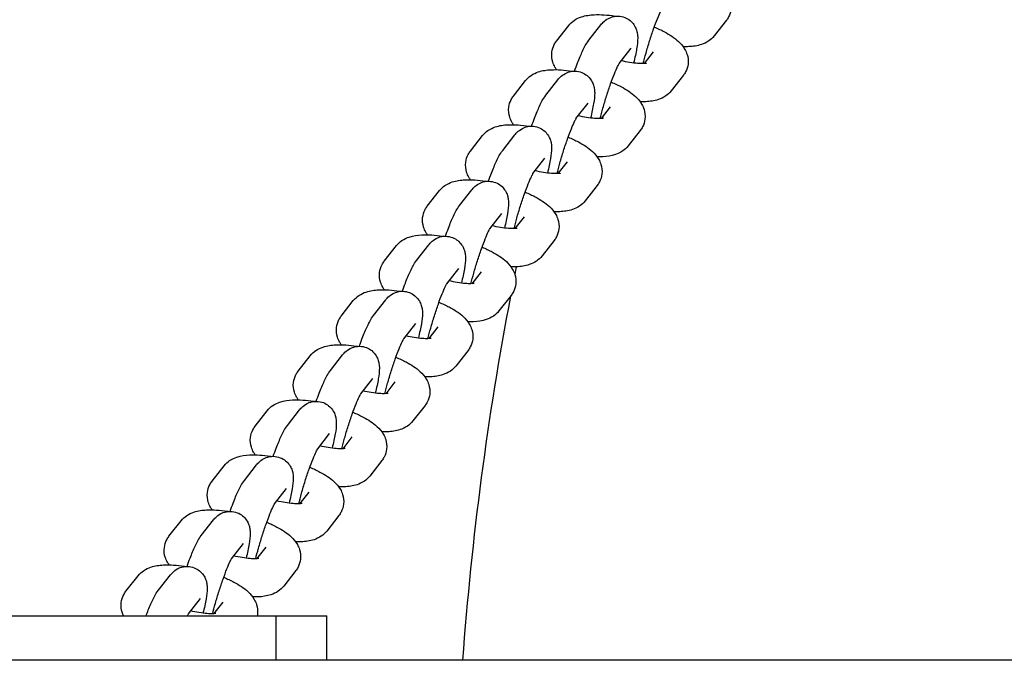
# Model space of a CAD drawing. Units: millimetres. Extents: x 13038 to 18870, y 7002 to 16881.
# Drawn here: x 14793 to 14948, y 13418 to 13519 of the extents above; entities that cross this region are included whole.
import ezdxf

# ---------------------------------------------------------------- set-up
doc = ezdxf.new("R2010")
doc.units = ezdxf.units.MM
doc.header["$LTSCALE"] = 35
doc.layers.add('Widoczne (ISO)', color=7, linetype='Continuous', lineweight=25)

msp = doc.modelspace()

# ---------------------------------------------------------------- linework, layer by layer
at = {"layer": 'Widoczne (ISO)'}
for p, q in [((14904.28, 13518.48), (14902.37, 13516.04)), ((14877.59, 13515.21), (14879.5, 13517.65)), ((14882.66, 13515.34), (14884.57, 13517.78)), ((14887.42, 13511.67), (14889.3, 13514.08)), ((14892.79, 13513.53), (14891.34, 13511.68)), ((14870.83, 13506.57), (14872.73, 13509.01)), ((14875.9, 13506.69), (14877.81, 13509.13)), ((14897.51, 13509.83), (14895.6, 13507.39)), ((14880.65, 13503.03), (14882.54, 13505.43)), ((14886.02, 13504.88), (14884.58, 13503.03)), ((14864.06, 13497.92), (14865.97, 13500.36)), ((14869.14, 13498.04), (14871.05, 13500.48)), ((14890.75, 13501.18), (14888.84, 13498.74)), ((14873.89, 13494.38), (14875.77, 13496.79)), ((14879.26, 13496.23), (14877.82, 13494.39)), ((14883.99, 13492.54), (14882.08, 13490.1)), ((14857.3, 13489.27), (14859.21, 13491.71)), ((14862.38, 13489.4), (14864.29, 13491.84)), ((14867.13, 13485.73), (14869.01, 13488.14)), ((14872.5, 13487.59), (14871.06, 13485.74)), ((14850.54, 13480.63), (14852.45, 13483.07)), ((14855.62, 13480.75), (14857.52, 13483.19)), ((14877.23, 13483.89), (14875.32, 13481.45)), ((14860.37, 13477.09), (14862.25, 13479.49)), ((14865.74, 13478.94), (14864.29, 13477.09)), ((14870.46, 13475.24), (14868.55, 13472.8)), ((14843.78, 13471.98), (14845.68, 13474.42)), ((14848.85, 13472.1), (14850.76, 13474.54)), ((14853.6, 13468.44), (14855.49, 13470.85)), ((14858.97, 13470.29), (14857.53, 13468.45)), ((14837.01, 13463.33), (14838.92, 13465.77)), ((14842.09, 13463.46), (14844, 13465.9)), ((14863.7, 13466.6), (14861.79, 13464.15)), ((14846.84, 13459.79), (14848.73, 13462.2)), ((14852.21, 13461.64), (14850.77, 13459.8)), ((14856.94, 13457.95), (14855.03, 13455.51)), ((14830.25, 13454.69), (14832.16, 13457.13)), ((14835.33, 13454.81), (14837.24, 13457.25)), ((14840.08, 13451.15), (14841.96, 13453.55)), ((14845.45, 13453), (14844.01, 13451.15)), ((14850.18, 13449.3), (14848.27, 13446.86)), ((14823.49, 13446.04), (14825.4, 13448.48)), ((14828.57, 13446.16), (14830.47, 13448.6)), ((14833.32, 13442.5), (14835.2, 13444.91)), ((14838.69, 13444.35), (14837.25, 13442.51)), ((14816.73, 13437.39), (14818.64, 13439.83)), ((14821.8, 13437.52), (14823.71, 13439.96)), ((14843.41, 13440.66), (14841.51, 13438.21)), ((14826.56, 13433.85), (14828.44, 13436.26)), ((14831.93, 13435.7), (14830.48, 13433.86)), ((14836.65, 13432.01), (14834.74, 13429.57)), ((14809.96, 13428.74), (14811.87, 13431.19)), ((14815.04, 13428.87), (14816.95, 13431.31)), ((14819.79, 13425.21), (14821.68, 13427.61)), ((14825.16, 13427.06), (14823.72, 13425.21)), ((14731.5, 13424.9), (14841.5, 13424.9)), ((14833.5, 13424.9), (14841.5, 13424.9)), ((14833.5, 13424.9), (14833.5, 13417.9)), ((14841.5, 13417.9), (14841.5, 13424.9)), ((16083.47, 13417.9), (14639.54, 13417.9))]:
    msp.add_line(p, q, dxfattribs=at)
for start, end in [(168.6565, 168.7931), (169.1967, 175.8137)]:
    msp.add_arc((15361.5, 13381.4), 500, start, end, dxfattribs=at)
for points, knots in [([(14899.71, 13526.06), (14900.27, 13525.82), (14900.8, 13525.57), (14902.13, 13524.87), (14902.86, 13524.41), (14903.88, 13523.46), (14904.22, 13523.09), (14904.65, 13522.33), (14904.77, 13522.07), (14905, 13521.33), (14905.08, 13520.8), (14904.96, 13519.81), (14904.82, 13519.39), (14904.52, 13518.82), (14904.4, 13518.64), (14904.28, 13518.48)], [1.888452, 1.888452, 1.888452, 1.888452, 2.13602, 2.13602, 2.544777, 2.544777, 2.759909, 2.759909, 2.852818, 2.852818, 2.986942, 2.986942, 3.087947, 3.087947, 3.141593, 3.141593, 3.141593, 3.141593]), ([(14891.21, 13511.68), (14891.34, 13512.19), (14891.48, 13512.75), (14891.82, 13513.95), (14892.01, 13514.6), (14892.42, 13515.89), (14892.63, 13516.53), (14893.05, 13517.71), (14893.26, 13518.26), (14893.63, 13519.18), (14893.79, 13519.56), (14894.04, 13520.08), (14894.14, 13520.25), (14894.18, 13520.33), (14894.19, 13520.33), (14894.19, 13520.33)], [4.44681, 4.44681, 4.44681, 4.44681, 4.730062, 4.730062, 5.032705, 5.032705, 5.337878, 5.337878, 5.638373, 5.638373, 5.921557, 5.921557, 6.155507, 6.155507, 6.210237, 6.210237, 6.210237, 6.210237]), ([(14879.5, 13517.65), (14879.76, 13518), (14880.06, 13518.25), (14880.75, 13518.73), (14881.13, 13518.89), (14882.19, 13519.24), (14882.82, 13519.32), (14884.51, 13519.41), (14885.6, 13519.32), (14886.81, 13519.14), (14886.87, 13519.13), (14886.92, 13519.12)], [0, 0, 0, 0, 0.113701, 0.113701, 0.27299, 0.27299, 0.577809, 0.577809, 1.050077, 1.050077, 1.072889, 1.072889, 1.072889, 1.072889]), ([(14884.57, 13517.78), (14884.7, 13517.94), (14884.85, 13518.12), (14885.31, 13518.52), (14885.59, 13518.74), (14886.4, 13519.04), (14886.8, 13519.14), (14887.6, 13519.12), (14887.97, 13519.05), (14888.62, 13518.8), (14888.91, 13518.63), (14889.4, 13518.23), (14889.59, 13518), (14889.92, 13517.53), (14890.03, 13517.3), (14890.2, 13516.83), (14890.25, 13516.62), (14890.33, 13516.16), (14890.34, 13515.94), (14890.35, 13515.12), (14890.28, 13514.62), (14890.06, 13513.35), (14889.9, 13512.59), (14889.7, 13511.77)], [6.283185, 6.283185, 6.283185, 6.283185, 6.390135, 6.390135, 6.478425, 6.478425, 6.53161, 6.53161, 6.570198, 6.570198, 6.606238, 6.606238, 6.647327, 6.647327, 6.700626, 6.700626, 6.772928, 6.772928, 6.887761, 6.887761, 7.238278, 7.238278, 7.627829, 7.627829, 7.627829, 7.627829]), ([(14892.94, 13517.41), (14893.51, 13517.18), (14894.04, 13516.93), (14895.37, 13516.22), (14896.1, 13515.76), (14897.11, 13514.81), (14897.45, 13514.44), (14897.88, 13513.68), (14898.01, 13513.42), (14898.24, 13512.69), (14898.31, 13512.15), (14898.19, 13511.17), (14898.06, 13510.74), (14897.76, 13510.17), (14897.64, 13509.99), (14897.51, 13509.83)], [1.888452, 1.888452, 1.888452, 1.888452, 2.13602, 2.13602, 2.544777, 2.544777, 2.759909, 2.759909, 2.852818, 2.852818, 2.986942, 2.986942, 3.087947, 3.087947, 3.141593, 3.141593, 3.141593, 3.141593]), ([(14877.61, 13510.72), (14877.52, 13510.84), (14877.43, 13510.98), (14877.22, 13511.36), (14877.09, 13511.62), (14876.86, 13512.35), (14876.79, 13512.89), (14876.91, 13513.87), (14877.04, 13514.3), (14877.34, 13514.87), (14877.46, 13515.05), (14877.59, 13515.21)], [5.841265, 5.841265, 5.841265, 5.841265, 5.9015016, 5.9015016, 5.9944103, 5.9944103, 6.1285344, 6.1285344, 6.2295392, 6.2295392, 6.2831853, 6.2831853, 6.2831853, 6.2831853]), ([(14880.42, 13510.48), (14880.58, 13510.93), (14880.74, 13511.36), (14881.17, 13512.47), (14881.43, 13513.1), (14881.98, 13514.27), (14882.2, 13514.74), (14882.66, 13515.34)], [5.3381232, 5.3381232, 5.3381232, 5.3381232, 5.5425278, 5.5425278, 5.8931319, 5.8931319, 6.2831853, 6.2831853, 6.2831853, 6.2831853]), ([(14902.37, 13516.04), (14902.1, 13515.69), (14901.8, 13515.43), (14901.11, 13514.96), (14900.73, 13514.8), (14899.68, 13514.45), (14899.04, 13514.37), (14898.09, 13514.32), (14897.79, 13514.32), (14897.49, 13514.32)], [3.1415927, 3.1415927, 3.1415927, 3.1415927, 3.2552934, 3.2552934, 3.4145826, 3.4145826, 3.7194014, 3.7194014, 3.8536135, 3.8536135, 3.8536135, 3.8536135]), ([(14891.72, 13511.72), (14891.72, 13511.72), (14891.72, 13511.72), (14891.71, 13511.72), (14891.67, 13511.71), (14891.49, 13511.69), (14891.35, 13511.68), (14890.94, 13511.67), (14890.65, 13511.68), (14889.95, 13511.73), (14889.52, 13511.78), (14888.64, 13511.93), (14888.21, 13512.01), (14887.76, 13512.12)], [3.4638321, 3.4638321, 3.4638321, 3.4638321, 3.4717701, 3.4717701, 3.6023815, 3.6023815, 3.7683204, 3.7683204, 3.9780784, 3.9780784, 4.2269036, 4.2269036, 4.4511868, 4.4511868, 4.4511868, 4.4511868]), ([(14872.73, 13509.01), (14873, 13509.35), (14873.3, 13509.61), (14873.99, 13510.08), (14874.37, 13510.24), (14875.42, 13510.6), (14876.06, 13510.67), (14877.75, 13510.76), (14878.84, 13510.68), (14880.05, 13510.49), (14880.11, 13510.48), (14880.16, 13510.47)], [6.283185, 6.283185, 6.283185, 6.283185, 6.396886, 6.396886, 6.556175, 6.556175, 6.860994, 6.860994, 7.333263, 7.333263, 7.356074, 7.356074, 7.356074, 7.356074]), ([(14884.45, 13503.03), (14884.57, 13503.54), (14884.72, 13504.1), (14885.06, 13505.31), (14885.25, 13505.96), (14885.66, 13507.24), (14885.87, 13507.88), (14886.29, 13509.07), (14886.49, 13509.61), (14886.86, 13510.53), (14887.03, 13510.91), (14887.28, 13511.43), (14887.37, 13511.6), (14887.42, 13511.68), (14887.42, 13511.69), (14887.42, 13511.69)], [4.44681, 4.44681, 4.44681, 4.44681, 4.730062, 4.730062, 5.032705, 5.032705, 5.337878, 5.337878, 5.638373, 5.638373, 5.921557, 5.921557, 6.155507, 6.155507, 6.210237, 6.210237, 6.210237, 6.210237]), ([(14877.81, 13509.13), (14877.94, 13509.29), (14878.09, 13509.47), (14878.55, 13509.87), (14878.83, 13510.09), (14879.64, 13510.4), (14880.03, 13510.49), (14880.84, 13510.47), (14881.21, 13510.41), (14881.86, 13510.15), (14882.15, 13509.98), (14882.64, 13509.58), (14882.83, 13509.35), (14883.16, 13508.88), (14883.26, 13508.65), (14883.44, 13508.18), (14883.49, 13507.98), (14883.57, 13507.51), (14883.58, 13507.29), (14883.59, 13506.48), (14883.51, 13505.98), (14883.3, 13504.7), (14883.14, 13503.95), (14882.94, 13503.12)], [6.283185, 6.283185, 6.283185, 6.283185, 6.390135, 6.390135, 6.478425, 6.478425, 6.53161, 6.53161, 6.570198, 6.570198, 6.606238, 6.606238, 6.647327, 6.647327, 6.700626, 6.700626, 6.772928, 6.772928, 6.887761, 6.887761, 7.238278, 7.238278, 7.627829, 7.627829, 7.627829, 7.627829]), ([(14886.18, 13508.76), (14886.74, 13508.53), (14887.28, 13508.28), (14888.61, 13507.57), (14889.34, 13507.11), (14890.35, 13506.17), (14890.69, 13505.8), (14891.12, 13505.04), (14891.24, 13504.78), (14891.47, 13504.04), (14891.55, 13503.51), (14891.43, 13502.52), (14891.3, 13502.09), (14891, 13501.53), (14890.88, 13501.34), (14890.75, 13501.18)], [8.171637, 8.171637, 8.171637, 8.171637, 8.419205, 8.419205, 8.827962, 8.827962, 9.043094, 9.043094, 9.136003, 9.136003, 9.270127, 9.270127, 9.371132, 9.371132, 9.424778, 9.424778, 9.424778, 9.424778]), ([(14870.85, 13502.07), (14870.76, 13502.2), (14870.67, 13502.33), (14870.45, 13502.71), (14870.33, 13502.97), (14870.1, 13503.71), (14870.03, 13504.24), (14870.14, 13505.23), (14870.28, 13505.66), (14870.58, 13506.22), (14870.7, 13506.4), (14870.83, 13506.57)], [5.841265, 5.841265, 5.841265, 5.841265, 5.9015016, 5.9015016, 5.9944103, 5.9944103, 6.1285344, 6.1285344, 6.2295392, 6.2295392, 6.2831853, 6.2831853, 6.2831853, 6.2831853]), ([(14873.66, 13501.84), (14873.82, 13502.28), (14873.98, 13502.71), (14874.41, 13503.82), (14874.67, 13504.46), (14875.22, 13505.62), (14875.44, 13506.09), (14875.9, 13506.69)], [5.3381232, 5.3381232, 5.3381232, 5.3381232, 5.5425278, 5.5425278, 5.8931319, 5.8931319, 6.2831853, 6.2831853, 6.2831853, 6.2831853]), ([(14895.6, 13507.39), (14895.34, 13507.04), (14895.04, 13506.79), (14894.35, 13506.31), (14893.97, 13506.15), (14892.91, 13505.8), (14892.28, 13505.72), (14891.33, 13505.67), (14891.03, 13505.67), (14890.73, 13505.68)], [3.1415927, 3.1415927, 3.1415927, 3.1415927, 3.2552934, 3.2552934, 3.4145826, 3.4145826, 3.7194014, 3.7194014, 3.8536135, 3.8536135, 3.8536135, 3.8536135]), ([(14877.69, 13494.38), (14877.81, 13494.89), (14877.96, 13495.45), (14878.29, 13496.66), (14878.49, 13497.31), (14878.89, 13498.6), (14879.11, 13499.24), (14879.53, 13500.42), (14879.73, 13500.97), (14880.1, 13501.89), (14880.27, 13502.27), (14880.52, 13502.79), (14880.61, 13502.96), (14880.66, 13503.03), (14880.66, 13503.04), (14880.66, 13503.04)], [4.44681, 4.44681, 4.44681, 4.44681, 4.730062, 4.730062, 5.032705, 5.032705, 5.337878, 5.337878, 5.638373, 5.638373, 5.921557, 5.921557, 6.155507, 6.155507, 6.210237, 6.210237, 6.210237, 6.210237]), ([(14884.96, 13503.08), (14884.96, 13503.08), (14884.96, 13503.08), (14884.95, 13503.08), (14884.9, 13503.07), (14884.73, 13503.04), (14884.58, 13503.03), (14884.18, 13503.02), (14883.89, 13503.03), (14883.19, 13503.08), (14882.76, 13503.14), (14881.88, 13503.28), (14881.44, 13503.37), (14881, 13503.47)], [3.4638321, 3.4638321, 3.4638321, 3.4638321, 3.4717701, 3.4717701, 3.6023815, 3.6023815, 3.7683204, 3.7683204, 3.9780784, 3.9780784, 4.2269036, 4.2269036, 4.4511868, 4.4511868, 4.4511868, 4.4511868]), ([(14865.97, 13500.36), (14866.24, 13500.7), (14866.54, 13500.96), (14867.23, 13501.43), (14867.61, 13501.6), (14868.66, 13501.95), (14869.3, 13502.03), (14870.98, 13502.11), (14872.08, 13502.03), (14873.29, 13501.84), (14873.34, 13501.83), (14873.4, 13501.82)], [6.283185, 6.283185, 6.283185, 6.283185, 6.396886, 6.396886, 6.556175, 6.556175, 6.860994, 6.860994, 7.333263, 7.333263, 7.356074, 7.356074, 7.356074, 7.356074]), ([(14871.05, 13500.48), (14871.18, 13500.65), (14871.33, 13500.83), (14871.79, 13501.22), (14872.07, 13501.45), (14872.87, 13501.75), (14873.27, 13501.85), (14874.08, 13501.83), (14874.44, 13501.76), (14875.1, 13501.51), (14875.38, 13501.33), (14875.87, 13500.93), (14876.07, 13500.71), (14876.39, 13500.24), (14876.5, 13500), (14876.68, 13499.54), (14876.72, 13499.33), (14876.8, 13498.86), (14876.81, 13498.65), (14876.82, 13497.83), (14876.75, 13497.33), (14876.54, 13496.06), (14876.38, 13495.3), (14876.17, 13494.47)], [6.283185, 6.283185, 6.283185, 6.283185, 6.390135, 6.390135, 6.478425, 6.478425, 6.53161, 6.53161, 6.570198, 6.570198, 6.606238, 6.606238, 6.647327, 6.647327, 6.700626, 6.700626, 6.772928, 6.772928, 6.887761, 6.887761, 7.238278, 7.238278, 7.627829, 7.627829, 7.627829, 7.627829]), ([(14879.42, 13500.12), (14879.98, 13499.88), (14880.52, 13499.63), (14881.85, 13498.93), (14882.58, 13498.47), (14883.59, 13497.52), (14883.93, 13497.15), (14884.36, 13496.39), (14884.48, 13496.13), (14884.71, 13495.39), (14884.79, 13494.86), (14884.67, 13493.87), (14884.53, 13493.45), (14884.23, 13492.88), (14884.12, 13492.7), (14883.99, 13492.54)], [8.171637, 8.171637, 8.171637, 8.171637, 8.419205, 8.419205, 8.827962, 8.827962, 9.043094, 9.043094, 9.136003, 9.136003, 9.270127, 9.270127, 9.371132, 9.371132, 9.424778, 9.424778, 9.424778, 9.424778]), ([(14888.84, 13498.74), (14888.57, 13498.4), (14888.27, 13498.14), (14887.58, 13497.67), (14887.2, 13497.5), (14886.15, 13497.15), (14885.52, 13497.07), (14884.56, 13497.03), (14884.27, 13497.02), (14883.97, 13497.03)], [3.1415927, 3.1415927, 3.1415927, 3.1415927, 3.2552934, 3.2552934, 3.4145826, 3.4145826, 3.7194014, 3.7194014, 3.8536135, 3.8536135, 3.8536135, 3.8536135]), ([(14864.08, 13493.43), (14863.99, 13493.55), (14863.91, 13493.69), (14863.69, 13494.06), (14863.57, 13494.32), (14863.34, 13495.06), (14863.26, 13495.6), (14863.38, 13496.58), (14863.52, 13497.01), (14863.82, 13497.58), (14863.94, 13497.76), (14864.06, 13497.92)], [5.841265, 5.841265, 5.841265, 5.841265, 5.9015016, 5.9015016, 5.9944103, 5.9944103, 6.1285344, 6.1285344, 6.2295392, 6.2295392, 6.2831853, 6.2831853, 6.2831853, 6.2831853]), ([(14866.9, 13493.19), (14867.06, 13493.64), (14867.22, 13494.07), (14867.64, 13495.18), (14867.91, 13495.81), (14868.45, 13496.98), (14868.67, 13497.45), (14869.14, 13498.04)], [5.3381232, 5.3381232, 5.3381232, 5.3381232, 5.5425278, 5.5425278, 5.8931319, 5.8931319, 6.2831853, 6.2831853, 6.2831853, 6.2831853]), ([(14870.93, 13485.73), (14871.05, 13486.24), (14871.19, 13486.81), (14871.53, 13488.01), (14871.72, 13488.66), (14872.13, 13489.95), (14872.34, 13490.59), (14872.76, 13491.77), (14872.97, 13492.32), (14873.34, 13493.24), (14873.51, 13493.62), (14873.76, 13494.14), (14873.85, 13494.31), (14873.89, 13494.38), (14873.9, 13494.39), (14873.9, 13494.39)], [4.44681, 4.44681, 4.44681, 4.44681, 4.730062, 4.730062, 5.032705, 5.032705, 5.337878, 5.337878, 5.638373, 5.638373, 5.921557, 5.921557, 6.155507, 6.155507, 6.210237, 6.210237, 6.210237, 6.210237]), ([(14878.19, 13494.43), (14878.19, 13494.43), (14878.19, 13494.43), (14878.19, 13494.43), (14878.14, 13494.42), (14877.97, 13494.4), (14877.82, 13494.38), (14877.41, 13494.38), (14877.13, 13494.38), (14876.43, 13494.44), (14875.99, 13494.49), (14875.12, 13494.63), (14874.68, 13494.72), (14874.24, 13494.82)], [3.4638321, 3.4638321, 3.4638321, 3.4638321, 3.4717701, 3.4717701, 3.6023815, 3.6023815, 3.7683204, 3.7683204, 3.9780784, 3.9780784, 4.2269036, 4.2269036, 4.4511868, 4.4511868, 4.4511868, 4.4511868]), ([(14859.21, 13491.71), (14859.48, 13492.06), (14859.78, 13492.31), (14860.47, 13492.79), (14860.85, 13492.95), (14861.9, 13493.3), (14862.53, 13493.38), (14864.22, 13493.47), (14865.31, 13493.38), (14866.53, 13493.2), (14866.58, 13493.19), (14866.64, 13493.18)], [6.283185, 6.283185, 6.283185, 6.283185, 6.396886, 6.396886, 6.556175, 6.556175, 6.860994, 6.860994, 7.333263, 7.333263, 7.356074, 7.356074, 7.356074, 7.356074]), ([(14864.29, 13491.84), (14864.41, 13492), (14864.56, 13492.18), (14865.03, 13492.58), (14865.31, 13492.8), (14866.11, 13493.1), (14866.51, 13493.2), (14867.31, 13493.18), (14867.68, 13493.11), (14868.34, 13492.86), (14868.62, 13492.69), (14869.11, 13492.29), (14869.3, 13492.06), (14869.63, 13491.59), (14869.74, 13491.36), (14869.92, 13490.89), (14869.96, 13490.68), (14870.04, 13490.21), (14870.05, 13490), (14870.06, 13489.18), (14869.99, 13488.68), (14869.78, 13487.41), (14869.61, 13486.65), (14869.41, 13485.83)], [6.283185, 6.283185, 6.283185, 6.283185, 6.390135, 6.390135, 6.478425, 6.478425, 6.53161, 6.53161, 6.570198, 6.570198, 6.606238, 6.606238, 6.647327, 6.647327, 6.700626, 6.700626, 6.772928, 6.772928, 6.887761, 6.887761, 7.238278, 7.238278, 7.627829, 7.627829, 7.627829, 7.627829]), ([(14872.66, 13491.47), (14873.22, 13491.24), (14873.76, 13490.99), (14875.08, 13490.28), (14875.81, 13489.82), (14876.83, 13488.87), (14877.17, 13488.5), (14877.6, 13487.74), (14877.72, 13487.48), (14877.95, 13486.75), (14878.03, 13486.21), (14877.91, 13485.23), (14877.77, 13484.8), (14877.47, 13484.23), (14877.35, 13484.05), (14877.23, 13483.89)], [8.171637, 8.171637, 8.171637, 8.171637, 8.419205, 8.419205, 8.827962, 8.827962, 9.043094, 9.043094, 9.136003, 9.136003, 9.270127, 9.270127, 9.371132, 9.371132, 9.424778, 9.424778, 9.424778, 9.424778]), ([(14857.32, 13484.78), (14857.23, 13484.9), (14857.14, 13485.04), (14856.93, 13485.42), (14856.81, 13485.68), (14856.58, 13486.41), (14856.5, 13486.95), (14856.62, 13487.93), (14856.76, 13488.36), (14857.05, 13488.93), (14857.17, 13489.11), (14857.3, 13489.27)], [5.841265, 5.841265, 5.841265, 5.841265, 5.9015016, 5.9015016, 5.9944103, 5.9944103, 6.1285344, 6.1285344, 6.2295392, 6.2295392, 6.2831853, 6.2831853, 6.2831853, 6.2831853]), ([(14860.14, 13484.54), (14860.3, 13484.99), (14860.46, 13485.42), (14860.88, 13486.53), (14861.15, 13487.16), (14861.69, 13488.33), (14861.91, 13488.8), (14862.38, 13489.4)], [5.3381232, 5.3381232, 5.3381232, 5.3381232, 5.5425278, 5.5425278, 5.8931319, 5.8931319, 6.2831853, 6.2831853, 6.2831853, 6.2831853]), ([(14882.08, 13490.1), (14881.81, 13489.75), (14881.51, 13489.49), (14880.82, 13489.02), (14880.44, 13488.86), (14879.39, 13488.51), (14878.76, 13488.43), (14877.8, 13488.38), (14877.51, 13488.38), (14877.2, 13488.38)], [3.1415927, 3.1415927, 3.1415927, 3.1415927, 3.2552934, 3.2552934, 3.4145826, 3.4145826, 3.7194014, 3.7194014, 3.8536135, 3.8536135, 3.8536135, 3.8536135]), ([(14871.43, 13485.78), (14871.43, 13485.78), (14871.43, 13485.78), (14871.43, 13485.78), (14871.38, 13485.77), (14871.21, 13485.75), (14871.06, 13485.74), (14870.65, 13485.73), (14870.37, 13485.74), (14869.66, 13485.79), (14869.23, 13485.84), (14868.36, 13485.99), (14867.92, 13486.07), (14867.48, 13486.18)], [3.4638321, 3.4638321, 3.4638321, 3.4638321, 3.4717701, 3.4717701, 3.6023815, 3.6023815, 3.7683204, 3.7683204, 3.9780784, 3.9780784, 4.2269036, 4.2269036, 4.4511868, 4.4511868, 4.4511868, 4.4511868]), ([(14852.45, 13483.07), (14852.72, 13483.41), (14853.01, 13483.67), (14853.7, 13484.14), (14854.09, 13484.3), (14855.14, 13484.66), (14855.77, 13484.73), (14857.46, 13484.82), (14858.55, 13484.74), (14859.76, 13484.55), (14859.82, 13484.54), (14859.88, 13484.53)], [6.283185, 6.283185, 6.283185, 6.283185, 6.396886, 6.396886, 6.556175, 6.556175, 6.860994, 6.860994, 7.333263, 7.333263, 7.356074, 7.356074, 7.356074, 7.356074]), ([(14857.52, 13483.19), (14857.65, 13483.35), (14857.8, 13483.53), (14858.26, 13483.93), (14858.54, 13484.15), (14859.35, 13484.46), (14859.75, 13484.55), (14860.55, 13484.53), (14860.92, 13484.47), (14861.57, 13484.21), (14861.86, 13484.04), (14862.35, 13483.64), (14862.54, 13483.41), (14862.87, 13482.94), (14862.98, 13482.71), (14863.15, 13482.24), (14863.2, 13482.03), (14863.28, 13481.57), (14863.29, 13481.35), (14863.3, 13480.54), (14863.23, 13480.04), (14863.01, 13478.76), (14862.85, 13478.01), (14862.65, 13477.18)], [6.283185, 6.283185, 6.283185, 6.283185, 6.390135, 6.390135, 6.478425, 6.478425, 6.53161, 6.53161, 6.570198, 6.570198, 6.606238, 6.606238, 6.647327, 6.647327, 6.700626, 6.700626, 6.772928, 6.772928, 6.887761, 6.887761, 7.238278, 7.238278, 7.627829, 7.627829, 7.627829, 7.627829]), ([(14864.16, 13477.09), (14864.29, 13477.6), (14864.43, 13478.16), (14864.77, 13479.37), (14864.96, 13480.01), (14865.37, 13481.3), (14865.58, 13481.94), (14866, 13483.13), (14866.21, 13483.67), (14866.58, 13484.59), (14866.74, 13484.97), (14866.99, 13485.49), (14867.09, 13485.66), (14867.13, 13485.74), (14867.14, 13485.75), (14867.14, 13485.75)], [4.44681, 4.44681, 4.44681, 4.44681, 4.730062, 4.730062, 5.032705, 5.032705, 5.337878, 5.337878, 5.638373, 5.638373, 5.921557, 5.921557, 6.155507, 6.155507, 6.210237, 6.210237, 6.210237, 6.210237]), ([(14865.9, 13482.82), (14866.46, 13482.59), (14866.99, 13482.34), (14868.32, 13481.63), (14869.05, 13481.17), (14870.06, 13480.23), (14870.4, 13479.86), (14870.83, 13479.1), (14870.96, 13478.84), (14871.19, 13478.1), (14871.26, 13477.57), (14871.14, 13476.58), (14871.01, 13476.15), (14870.71, 13475.59), (14870.59, 13475.4), (14870.46, 13475.24)], [8.171637, 8.171637, 8.171637, 8.171637, 8.419205, 8.419205, 8.827962, 8.827962, 9.043094, 9.043094, 9.136003, 9.136003, 9.270127, 9.270127, 9.371132, 9.371132, 9.424778, 9.424778, 9.424778, 9.424778]), ([(14875.32, 13481.45), (14875.05, 13481.1), (14874.75, 13480.85), (14874.06, 13480.37), (14873.68, 13480.21), (14872.63, 13479.86), (14871.99, 13479.78), (14871.04, 13479.73), (14870.74, 13479.73), (14870.44, 13479.74)], [3.1415927, 3.1415927, 3.1415927, 3.1415927, 3.2552934, 3.2552934, 3.4145826, 3.4145826, 3.7194014, 3.7194014, 3.8536135, 3.8536135, 3.8536135, 3.8536135]), ([(14850.56, 13476.13), (14850.47, 13476.26), (14850.38, 13476.39), (14850.17, 13476.77), (14850.05, 13477.03), (14849.81, 13477.77), (14849.74, 13478.3), (14849.86, 13479.29), (14849.99, 13479.72), (14850.29, 13480.28), (14850.41, 13480.46), (14850.54, 13480.63)], [5.841265, 5.841265, 5.841265, 5.841265, 5.9015016, 5.9015016, 5.9944103, 5.9944103, 6.1285344, 6.1285344, 6.2295392, 6.2295392, 6.2831853, 6.2831853, 6.2831853, 6.2831853]), ([(14853.38, 13475.9), (14853.53, 13476.34), (14853.69, 13476.77), (14854.12, 13477.88), (14854.38, 13478.51), (14854.93, 13479.68), (14855.15, 13480.15), (14855.62, 13480.75)], [5.3381232, 5.3381232, 5.3381232, 5.3381232, 5.5425278, 5.5425278, 5.8931319, 5.8931319, 6.2831853, 6.2831853, 6.2831853, 6.2831853]), ([(14857.4, 13468.44), (14857.52, 13468.95), (14857.67, 13469.51), (14858.01, 13470.72), (14858.2, 13471.37), (14858.61, 13472.66), (14858.82, 13473.29), (14859.24, 13474.48), (14859.44, 13475.03), (14859.82, 13475.95), (14859.98, 13476.33), (14860.23, 13476.85), (14860.33, 13477.02), (14860.37, 13477.09), (14860.38, 13477.1), (14860.38, 13477.1)], [4.44681, 4.44681, 4.44681, 4.44681, 4.730062, 4.730062, 5.032705, 5.032705, 5.337878, 5.337878, 5.638373, 5.638373, 5.921557, 5.921557, 6.155507, 6.155507, 6.210237, 6.210237, 6.210237, 6.210237]), ([(14864.67, 13477.14), (14864.67, 13477.14), (14864.67, 13477.14), (14864.66, 13477.14), (14864.62, 13477.13), (14864.44, 13477.1), (14864.3, 13477.09), (14863.89, 13477.08), (14863.6, 13477.09), (14862.9, 13477.14), (14862.47, 13477.2), (14861.59, 13477.34), (14861.16, 13477.43), (14860.71, 13477.53)], [3.4638321, 3.4638321, 3.4638321, 3.4638321, 3.4717701, 3.4717701, 3.6023815, 3.6023815, 3.7683204, 3.7683204, 3.9780784, 3.9780784, 4.2269036, 4.2269036, 4.4511868, 4.4511868, 4.4511868, 4.4511868]), ([(14845.68, 13474.42), (14845.95, 13474.76), (14846.25, 13475.02), (14846.94, 13475.49), (14847.32, 13475.66), (14848.37, 13476.01), (14849.01, 13476.09), (14850.7, 13476.17), (14851.79, 13476.09), (14853, 13475.9), (14853.06, 13475.89), (14853.11, 13475.88)], [6.283185, 6.283185, 6.283185, 6.283185, 6.396886, 6.396886, 6.556175, 6.556175, 6.860994, 6.860994, 7.333263, 7.333263, 7.356074, 7.356074, 7.356074, 7.356074]), ([(14850.76, 13474.54), (14850.89, 13474.71), (14851.04, 13474.89), (14851.5, 13475.28), (14851.78, 13475.51), (14852.59, 13475.81), (14852.99, 13475.91), (14853.79, 13475.89), (14854.16, 13475.82), (14854.81, 13475.57), (14855.1, 13475.39), (14855.59, 13474.99), (14855.78, 13474.77), (14856.11, 13474.3), (14856.21, 13474.06), (14856.39, 13473.6), (14856.44, 13473.39), (14856.52, 13472.92), (14856.53, 13472.71), (14856.54, 13471.89), (14856.47, 13471.39), (14856.25, 13470.12), (14856.09, 13469.36), (14855.89, 13468.53)], [6.283185, 6.283185, 6.283185, 6.283185, 6.390135, 6.390135, 6.478425, 6.478425, 6.53161, 6.53161, 6.570198, 6.570198, 6.606238, 6.606238, 6.647327, 6.647327, 6.700626, 6.700626, 6.772928, 6.772928, 6.887761, 6.887761, 7.238278, 7.238278, 7.627829, 7.627829, 7.627829, 7.627829]), ([(14859.13, 13474.18), (14859.7, 13473.94), (14860.23, 13473.69), (14861.56, 13472.99), (14862.29, 13472.53), (14863.3, 13471.58), (14863.64, 13471.21), (14864.07, 13470.45), (14864.19, 13470.19), (14864.42, 13469.45), (14864.5, 13468.92), (14864.38, 13467.93), (14864.25, 13467.51), (14863.95, 13466.94), (14863.83, 13466.76), (14863.7, 13466.6)], [8.171637, 8.171637, 8.171637, 8.171637, 8.419205, 8.419205, 8.827962, 8.827962, 9.043094, 9.043094, 9.136003, 9.136003, 9.270127, 9.270127, 9.371132, 9.371132, 9.424778, 9.424778, 9.424778, 9.424778]), ([(14843.8, 13467.49), (14843.71, 13467.61), (14843.62, 13467.75), (14843.4, 13468.12), (14843.28, 13468.38), (14843.05, 13469.12), (14842.98, 13469.66), (14843.1, 13470.64), (14843.23, 13471.07), (14843.53, 13471.64), (14843.65, 13471.82), (14843.78, 13471.98)], [5.841265, 5.841265, 5.841265, 5.841265, 5.9015016, 5.9015016, 5.9944103, 5.9944103, 6.1285344, 6.1285344, 6.2295392, 6.2295392, 6.2831853, 6.2831853, 6.2831853, 6.2831853]), ([(14846.61, 13467.25), (14846.77, 13467.7), (14846.93, 13468.13), (14847.36, 13469.24), (14847.62, 13469.87), (14848.17, 13471.03), (14848.39, 13471.51), (14848.85, 13472.1)], [5.3381232, 5.3381232, 5.3381232, 5.3381232, 5.5425278, 5.5425278, 5.8931319, 5.8931319, 6.2831853, 6.2831853, 6.2831853, 6.2831853]), ([(14868.55, 13472.8), (14868.29, 13472.46), (14867.99, 13472.2), (14867.3, 13471.73), (14866.92, 13471.56), (14865.87, 13471.21), (14865.23, 13471.13), (14864.28, 13471.09), (14863.98, 13471.08), (14863.68, 13471.09)], [3.1415927, 3.1415927, 3.1415927, 3.1415927, 3.2552934, 3.2552934, 3.4145826, 3.4145826, 3.7194014, 3.7194014, 3.8536135, 3.8536135, 3.8536135, 3.8536135]), ([(14857.91, 13468.49), (14857.91, 13468.49), (14857.91, 13468.49), (14857.9, 13468.49), (14857.85, 13468.48), (14857.68, 13468.46), (14857.54, 13468.44), (14857.13, 13468.44), (14856.84, 13468.44), (14856.14, 13468.5), (14855.71, 13468.55), (14854.83, 13468.69), (14854.4, 13468.78), (14853.95, 13468.88)], [3.4638321, 3.4638321, 3.4638321, 3.4638321, 3.4717701, 3.4717701, 3.6023815, 3.6023815, 3.7683204, 3.7683204, 3.9780784, 3.9780784, 4.2269036, 4.2269036, 4.4511868, 4.4511868, 4.4511868, 4.4511868]), ([(14838.92, 13465.77), (14839.19, 13466.12), (14839.49, 13466.37), (14840.18, 13466.85), (14840.56, 13467.01), (14841.61, 13467.36), (14842.25, 13467.44), (14843.93, 13467.53), (14845.03, 13467.44), (14846.24, 13467.26), (14846.29, 13467.25), (14846.35, 13467.24)], [6.283185, 6.283185, 6.283185, 6.283185, 6.396886, 6.396886, 6.556175, 6.556175, 6.860994, 6.860994, 7.333263, 7.333263, 7.356074, 7.356074, 7.356074, 7.356074]), ([(14844, 13465.9), (14844.13, 13466.06), (14844.28, 13466.24), (14844.74, 13466.64), (14845.02, 13466.86), (14845.83, 13467.16), (14846.22, 13467.26), (14847.03, 13467.24), (14847.4, 13467.17), (14848.05, 13466.92), (14848.33, 13466.75), (14848.83, 13466.35), (14849.02, 13466.12), (14849.35, 13465.65), (14849.45, 13465.42), (14849.63, 13464.95), (14849.68, 13464.74), (14849.76, 13464.27), (14849.77, 13464.06), (14849.77, 13463.24), (14849.7, 13462.74), (14849.49, 13461.47), (14849.33, 13460.71), (14849.12, 13459.89)], [6.283185, 6.283185, 6.283185, 6.283185, 6.390135, 6.390135, 6.478425, 6.478425, 6.53161, 6.53161, 6.570198, 6.570198, 6.606238, 6.606238, 6.647327, 6.647327, 6.700626, 6.700626, 6.772928, 6.772928, 6.887761, 6.887761, 7.238278, 7.238278, 7.627829, 7.627829, 7.627829, 7.627829]), ([(14850.64, 13459.79), (14850.76, 13460.3), (14850.91, 13460.87), (14851.24, 13462.07), (14851.44, 13462.72), (14851.84, 13464.01), (14852.06, 13464.65), (14852.48, 13465.83), (14852.68, 13466.38), (14853.05, 13467.3), (14853.22, 13467.68), (14853.47, 13468.2), (14853.56, 13468.37), (14853.61, 13468.44), (14853.61, 13468.45), (14853.61, 13468.45)], [4.44681, 4.44681, 4.44681, 4.44681, 4.730062, 4.730062, 5.032705, 5.032705, 5.337878, 5.337878, 5.638373, 5.638373, 5.921557, 5.921557, 6.155507, 6.155507, 6.210237, 6.210237, 6.210237, 6.210237]), ([(14852.37, 13465.53), (14852.93, 13465.3), (14853.47, 13465.05), (14854.8, 13464.34), (14855.53, 13463.88), (14856.54, 13462.93), (14856.88, 13462.56), (14857.31, 13461.8), (14857.43, 13461.54), (14857.66, 13460.81), (14857.74, 13460.27), (14857.62, 13459.29), (14857.48, 13458.86), (14857.18, 13458.29), (14857.07, 13458.11), (14856.94, 13457.95)], [8.171637, 8.171637, 8.171637, 8.171637, 8.419205, 8.419205, 8.827962, 8.827962, 9.043094, 9.043094, 9.136003, 9.136003, 9.270127, 9.270127, 9.371132, 9.371132, 9.424778, 9.424778, 9.424778, 9.424778]), ([(14861.79, 13464.15), (14861.52, 13463.81), (14861.22, 13463.55), (14860.54, 13463.08), (14860.15, 13462.92), (14859.1, 13462.56), (14858.47, 13462.49), (14857.51, 13462.44), (14857.22, 13462.44), (14856.92, 13462.44)], [3.1415927, 3.1415927, 3.1415927, 3.1415927, 3.2552934, 3.2552934, 3.4145826, 3.4145826, 3.7194014, 3.7194014, 3.8536135, 3.8536135, 3.8536135, 3.8536135]), ([(14837.03, 13458.84), (14836.94, 13458.96), (14836.86, 13459.1), (14836.64, 13459.48), (14836.52, 13459.74), (14836.29, 13460.47), (14836.21, 13461.01), (14836.33, 13461.99), (14836.47, 13462.42), (14836.77, 13462.99), (14836.89, 13463.17), (14837.01, 13463.33)], [5.841265, 5.841265, 5.841265, 5.841265, 5.9015016, 5.9015016, 5.9944103, 5.9944103, 6.1285344, 6.1285344, 6.2295392, 6.2295392, 6.2831853, 6.2831853, 6.2831853, 6.2831853]), ([(14839.85, 13458.6), (14840.01, 13459.05), (14840.17, 13459.48), (14840.6, 13460.59), (14840.86, 13461.22), (14841.41, 13462.39), (14841.62, 13462.86), (14842.09, 13463.46)], [5.3381232, 5.3381232, 5.3381232, 5.3381232, 5.5425278, 5.5425278, 5.8931319, 5.8931319, 6.2831853, 6.2831853, 6.2831853, 6.2831853]), ([(14843.88, 13451.15), (14844, 13451.66), (14844.15, 13452.22), (14844.48, 13453.43), (14844.67, 13454.07), (14845.08, 13455.36), (14845.29, 13456), (14845.71, 13457.19), (14845.92, 13457.73), (14846.29, 13458.65), (14846.46, 13459.03), (14846.71, 13459.55), (14846.8, 13459.72), (14846.85, 13459.8), (14846.85, 13459.81), (14846.85, 13459.81)], [4.44681, 4.44681, 4.44681, 4.44681, 4.730062, 4.730062, 5.032705, 5.032705, 5.337878, 5.337878, 5.638373, 5.638373, 5.921557, 5.921557, 6.155507, 6.155507, 6.210237, 6.210237, 6.210237, 6.210237]), ([(14851.14, 13459.84), (14851.14, 13459.84), (14851.14, 13459.84), (14851.14, 13459.84), (14851.09, 13459.83), (14850.92, 13459.81), (14850.77, 13459.8), (14850.36, 13459.79), (14850.08, 13459.8), (14849.38, 13459.85), (14848.95, 13459.9), (14848.07, 13460.05), (14847.63, 13460.13), (14847.19, 13460.24)], [3.4638321, 3.4638321, 3.4638321, 3.4638321, 3.4717701, 3.4717701, 3.6023815, 3.6023815, 3.7683204, 3.7683204, 3.9780784, 3.9780784, 4.2269036, 4.2269036, 4.4511868, 4.4511868, 4.4511868, 4.4511868]), ([(14832.16, 13457.13), (14832.43, 13457.47), (14832.73, 13457.73), (14833.42, 13458.2), (14833.8, 13458.36), (14834.85, 13458.72), (14835.48, 13458.79), (14837.17, 13458.88), (14838.26, 13458.79), (14839.48, 13458.61), (14839.53, 13458.6), (14839.59, 13458.59)], [6.283185, 6.283185, 6.283185, 6.283185, 6.396886, 6.396886, 6.556175, 6.556175, 6.860994, 6.860994, 7.333263, 7.333263, 7.356074, 7.356074, 7.356074, 7.356074]), ([(14837.24, 13457.25), (14837.36, 13457.41), (14837.51, 13457.59), (14837.98, 13457.99), (14838.26, 13458.21), (14839.06, 13458.52), (14839.46, 13458.61), (14840.26, 13458.59), (14840.63, 13458.53), (14841.29, 13458.27), (14841.57, 13458.1), (14842.06, 13457.7), (14842.26, 13457.47), (14842.58, 13457), (14842.69, 13456.77), (14842.87, 13456.3), (14842.91, 13456.09), (14842.99, 13455.63), (14843, 13455.41), (14843.01, 13454.6), (14842.94, 13454.1), (14842.73, 13452.82), (14842.56, 13452.07), (14842.36, 13451.24)], [0, 0, 0, 0, 0.10695, 0.10695, 0.19524, 0.19524, 0.248425, 0.248425, 0.287012, 0.287012, 0.323053, 0.323053, 0.364142, 0.364142, 0.417441, 0.417441, 0.489743, 0.489743, 0.604576, 0.604576, 0.955092, 0.955092, 1.344644, 1.344644, 1.344644, 1.344644]), ([(14845.61, 13456.88), (14846.17, 13456.65), (14846.71, 13456.4), (14848.04, 13455.69), (14848.76, 13455.23), (14849.78, 13454.29), (14850.12, 13453.92), (14850.55, 13453.16), (14850.67, 13452.9), (14850.9, 13452.16), (14850.98, 13451.63), (14850.86, 13450.64), (14850.72, 13450.21), (14850.42, 13449.65), (14850.3, 13449.46), (14850.18, 13449.3)], [8.171637, 8.171637, 8.171637, 8.171637, 8.419205, 8.419205, 8.827962, 8.827962, 9.043094, 9.043094, 9.136003, 9.136003, 9.270127, 9.270127, 9.371132, 9.371132, 9.424778, 9.424778, 9.424778, 9.424778]), ([(14855.03, 13455.51), (14854.76, 13455.16), (14854.46, 13454.91), (14853.77, 13454.43), (14853.39, 13454.27), (14852.34, 13453.92), (14851.71, 13453.84), (14850.75, 13453.79), (14850.46, 13453.79), (14850.16, 13453.8)], [3.1415927, 3.1415927, 3.1415927, 3.1415927, 3.2552934, 3.2552934, 3.4145826, 3.4145826, 3.7194014, 3.7194014, 3.8536135, 3.8536135, 3.8536135, 3.8536135]), ([(14830.27, 13450.19), (14830.18, 13450.32), (14830.09, 13450.45), (14829.88, 13450.83), (14829.76, 13451.09), (14829.53, 13451.83), (14829.45, 13452.36), (14829.57, 13453.35), (14829.71, 13453.77), (14830.01, 13454.34), (14830.12, 13454.52), (14830.25, 13454.69)], [5.841265, 5.841265, 5.841265, 5.841265, 5.9015016, 5.9015016, 5.9944103, 5.9944103, 6.1285344, 6.1285344, 6.2295392, 6.2295392, 6.2831853, 6.2831853, 6.2831853, 6.2831853]), ([(14833.09, 13449.96), (14833.25, 13450.4), (14833.41, 13450.83), (14833.83, 13451.94), (14834.1, 13452.57), (14834.64, 13453.74), (14834.86, 13454.21), (14835.33, 13454.81)], [5.3381232, 5.3381232, 5.3381232, 5.3381232, 5.5425278, 5.5425278, 5.8931319, 5.8931319, 6.2831853, 6.2831853, 6.2831853, 6.2831853]), ([(14825.4, 13448.48), (14825.67, 13448.82), (14825.97, 13449.08), (14826.65, 13449.55), (14827.04, 13449.72), (14828.09, 13450.07), (14828.72, 13450.15), (14830.41, 13450.23), (14831.5, 13450.15), (14832.71, 13449.96), (14832.77, 13449.95), (14832.83, 13449.94)], [6.283185, 6.283185, 6.283185, 6.283185, 6.396886, 6.396886, 6.556175, 6.556175, 6.860994, 6.860994, 7.333263, 7.333263, 7.356074, 7.356074, 7.356074, 7.356074]), ([(14837.11, 13442.5), (14837.24, 13443.01), (14837.38, 13443.57), (14837.72, 13444.78), (14837.91, 13445.43), (14838.32, 13446.72), (14838.53, 13447.35), (14838.95, 13448.54), (14839.16, 13449.09), (14839.53, 13450.01), (14839.7, 13450.39), (14839.94, 13450.91), (14840.04, 13451.08), (14840.08, 13451.15), (14840.09, 13451.16), (14840.09, 13451.16)], [4.44681, 4.44681, 4.44681, 4.44681, 4.730062, 4.730062, 5.032705, 5.032705, 5.337878, 5.337878, 5.638373, 5.638373, 5.921557, 5.921557, 6.155507, 6.155507, 6.210237, 6.210237, 6.210237, 6.210237]), ([(14844.38, 13451.2), (14844.38, 13451.2), (14844.38, 13451.2), (14844.38, 13451.2), (14844.33, 13451.19), (14844.16, 13451.16), (14844.01, 13451.15), (14843.6, 13451.14), (14843.32, 13451.15), (14842.62, 13451.2), (14842.18, 13451.26), (14841.31, 13451.4), (14840.87, 13451.49), (14840.43, 13451.59)], [3.4638321, 3.4638321, 3.4638321, 3.4638321, 3.4717701, 3.4717701, 3.6023815, 3.6023815, 3.7683204, 3.7683204, 3.9780784, 3.9780784, 4.2269036, 4.2269036, 4.4511868, 4.4511868, 4.4511868, 4.4511868]), ([(14830.47, 13448.6), (14830.6, 13448.77), (14830.75, 13448.95), (14831.21, 13449.34), (14831.49, 13449.57), (14832.3, 13449.87), (14832.7, 13449.97), (14833.5, 13449.95), (14833.87, 13449.88), (14834.52, 13449.62), (14834.81, 13449.45), (14835.3, 13449.05), (14835.49, 13448.83), (14835.82, 13448.36), (14835.93, 13448.12), (14836.11, 13447.66), (14836.15, 13447.45), (14836.23, 13446.98), (14836.24, 13446.76), (14836.25, 13445.95), (14836.18, 13445.45), (14835.96, 13444.18), (14835.8, 13443.42), (14835.6, 13442.59)], [0, 0, 0, 0, 0.10695, 0.10695, 0.19524, 0.19524, 0.248425, 0.248425, 0.287012, 0.287012, 0.323053, 0.323053, 0.364142, 0.364142, 0.417441, 0.417441, 0.489743, 0.489743, 0.604576, 0.604576, 0.955092, 0.955092, 1.344644, 1.344644, 1.344644, 1.344644]), ([(14838.85, 13448.24), (14839.41, 13448), (14839.94, 13447.75), (14841.27, 13447.05), (14842, 13446.59), (14843.01, 13445.64), (14843.35, 13445.27), (14843.79, 13444.51), (14843.91, 13444.25), (14844.14, 13443.51), (14844.21, 13442.98), (14844.09, 13441.99), (14843.96, 13441.57), (14843.66, 13441), (14843.54, 13440.82), (14843.41, 13440.66)], [8.171637, 8.171637, 8.171637, 8.171637, 8.419205, 8.419205, 8.827962, 8.827962, 9.043094, 9.043094, 9.136003, 9.136003, 9.270127, 9.270127, 9.371132, 9.371132, 9.424778, 9.424778, 9.424778, 9.424778]), ([(14823.51, 13441.55), (14823.42, 13441.67), (14823.33, 13441.81), (14823.12, 13442.18), (14823, 13442.44), (14822.77, 13443.18), (14822.69, 13443.71), (14822.81, 13444.7), (14822.94, 13445.13), (14823.24, 13445.7), (14823.36, 13445.88), (14823.49, 13446.04)], [5.841265, 5.841265, 5.841265, 5.841265, 5.9015016, 5.9015016, 5.9944103, 5.9944103, 6.1285344, 6.1285344, 6.2295392, 6.2295392, 6.2831853, 6.2831853, 6.2831853, 6.2831853]), ([(14826.33, 13441.31), (14826.48, 13441.76), (14826.64, 13442.19), (14827.07, 13443.3), (14827.33, 13443.93), (14827.88, 13445.09), (14828.1, 13445.57), (14828.57, 13446.16)], [5.3381232, 5.3381232, 5.3381232, 5.3381232, 5.5425278, 5.5425278, 5.8931319, 5.8931319, 6.2831853, 6.2831853, 6.2831853, 6.2831853]), ([(14848.27, 13446.86), (14848, 13446.52), (14847.7, 13446.26), (14847.01, 13445.79), (14846.63, 13445.62), (14845.58, 13445.27), (14844.94, 13445.19), (14843.99, 13445.14), (14843.69, 13445.14), (14843.39, 13445.15)], [3.1415927, 3.1415927, 3.1415927, 3.1415927, 3.2552934, 3.2552934, 3.4145826, 3.4145826, 3.7194014, 3.7194014, 3.8536135, 3.8536135, 3.8536135, 3.8536135]), ([(14830.35, 13433.85), (14830.47, 13434.36), (14830.62, 13434.92), (14830.96, 13436.13), (14831.15, 13436.78), (14831.56, 13438.07), (14831.77, 13438.71), (14832.19, 13439.89), (14832.4, 13440.44), (14832.77, 13441.36), (14832.93, 13441.74), (14833.18, 13442.26), (14833.28, 13442.43), (14833.32, 13442.5), (14833.33, 13442.51), (14833.33, 13442.51)], [4.44681, 4.44681, 4.44681, 4.44681, 4.730062, 4.730062, 5.032705, 5.032705, 5.337878, 5.337878, 5.638373, 5.638373, 5.921557, 5.921557, 6.155507, 6.155507, 6.210237, 6.210237, 6.210237, 6.210237]), ([(14837.62, 13442.55), (14837.62, 13442.55), (14837.62, 13442.55), (14837.61, 13442.55), (14837.57, 13442.54), (14837.39, 13442.52), (14837.25, 13442.5), (14836.84, 13442.49), (14836.55, 13442.5), (14835.85, 13442.56), (14835.42, 13442.61), (14834.55, 13442.75), (14834.11, 13442.84), (14833.67, 13442.94)], [3.4638321, 3.4638321, 3.4638321, 3.4638321, 3.4717701, 3.4717701, 3.6023815, 3.6023815, 3.7683204, 3.7683204, 3.9780784, 3.9780784, 4.2269036, 4.2269036, 4.4511868, 4.4511868, 4.4511868, 4.4511868]), ([(14818.64, 13439.83), (14818.9, 13440.18), (14819.2, 13440.43), (14819.89, 13440.91), (14820.27, 13441.07), (14821.33, 13441.42), (14821.96, 13441.5), (14823.65, 13441.59), (14824.74, 13441.5), (14825.95, 13441.32), (14826.01, 13441.31), (14826.06, 13441.3)], [6.283185, 6.283185, 6.283185, 6.283185, 6.396886, 6.396886, 6.556175, 6.556175, 6.860994, 6.860994, 7.333263, 7.333263, 7.356074, 7.356074, 7.356074, 7.356074]), ([(14823.71, 13439.96), (14823.84, 13440.12), (14823.99, 13440.3), (14824.45, 13440.7), (14824.73, 13440.92), (14825.54, 13441.22), (14825.94, 13441.32), (14826.74, 13441.3), (14827.11, 13441.23), (14827.76, 13440.98), (14828.05, 13440.8), (14828.54, 13440.41), (14828.73, 13440.18), (14829.06, 13439.71), (14829.17, 13439.48), (14829.34, 13439.01), (14829.39, 13438.8), (14829.47, 13438.33), (14829.48, 13438.12), (14829.49, 13437.3), (14829.42, 13436.8), (14829.2, 13435.53), (14829.04, 13434.77), (14828.84, 13433.94)], [0, 0, 0, 0, 0.10695, 0.10695, 0.19524, 0.19524, 0.248425, 0.248425, 0.287012, 0.287012, 0.323053, 0.323053, 0.364142, 0.364142, 0.417441, 0.417441, 0.489743, 0.489743, 0.604576, 0.604576, 0.955092, 0.955092, 1.344644, 1.344644, 1.344644, 1.344644]), ([(14832.08, 13439.59), (14832.65, 13439.36), (14833.18, 13439.11), (14834.51, 13438.4), (14835.24, 13437.94), (14836.25, 13436.99), (14836.59, 13436.62), (14837.02, 13435.86), (14837.14, 13435.6), (14837.38, 13434.87), (14837.45, 13434.33), (14837.33, 13433.35), (14837.2, 13432.92), (14836.9, 13432.35), (14836.78, 13432.17), (14836.65, 13432.01)], [8.171637, 8.171637, 8.171637, 8.171637, 8.419205, 8.419205, 8.827962, 8.827962, 9.043094, 9.043094, 9.136003, 9.136003, 9.270127, 9.270127, 9.371132, 9.371132, 9.424778, 9.424778, 9.424778, 9.424778]), ([(14841.51, 13438.21), (14841.24, 13437.87), (14840.94, 13437.61), (14840.25, 13437.14), (14839.87, 13436.98), (14838.82, 13436.62), (14838.18, 13436.55), (14837.23, 13436.5), (14836.93, 13436.5), (14836.63, 13436.5)], [3.1415927, 3.1415927, 3.1415927, 3.1415927, 3.2552934, 3.2552934, 3.4145826, 3.4145826, 3.7194014, 3.7194014, 3.8536135, 3.8536135, 3.8536135, 3.8536135]), ([(14816.75, 13432.9), (14816.66, 13433.02), (14816.57, 13433.16), (14816.36, 13433.54), (14816.23, 13433.8), (14816, 13434.53), (14815.93, 13435.07), (14816.05, 13436.05), (14816.18, 13436.48), (14816.48, 13437.05), (14816.6, 13437.23), (14816.73, 13437.39)], [5.841265, 5.841265, 5.841265, 5.841265, 5.9015016, 5.9015016, 5.9944103, 5.9944103, 6.1285344, 6.1285344, 6.2295392, 6.2295392, 6.2831853, 6.2831853, 6.2831853, 6.2831853]), ([(14819.56, 13432.66), (14819.72, 13433.11), (14819.88, 13433.54), (14820.31, 13434.65), (14820.57, 13435.28), (14821.12, 13436.45), (14821.34, 13436.92), (14821.8, 13437.52)], [5.3381232, 5.3381232, 5.3381232, 5.3381232, 5.5425278, 5.5425278, 5.8931319, 5.8931319, 6.2831853, 6.2831853, 6.2831853, 6.2831853]), ([(14823.59, 13425.21), (14823.71, 13425.72), (14823.86, 13426.28), (14824.19, 13427.48), (14824.39, 13428.13), (14824.79, 13429.42), (14825.01, 13430.06), (14825.43, 13431.25), (14825.63, 13431.79), (14826, 13432.71), (14826.17, 13433.09), (14826.42, 13433.61), (14826.51, 13433.78), (14826.56, 13433.86), (14826.56, 13433.87), (14826.56, 13433.87)], [4.44681, 4.44681, 4.44681, 4.44681, 4.730062, 4.730062, 5.032705, 5.032705, 5.337878, 5.337878, 5.638373, 5.638373, 5.921557, 5.921557, 6.155507, 6.155507, 6.210237, 6.210237, 6.210237, 6.210237]), ([(14830.86, 13433.9), (14830.86, 13433.9), (14830.86, 13433.9), (14830.85, 13433.9), (14830.81, 13433.89), (14830.63, 13433.87), (14830.49, 13433.86), (14830.08, 13433.85), (14829.79, 13433.86), (14829.09, 13433.91), (14828.66, 13433.96), (14827.78, 13434.11), (14827.35, 13434.19), (14826.9, 13434.3)], [3.4638321, 3.4638321, 3.4638321, 3.4638321, 3.4717701, 3.4717701, 3.6023815, 3.6023815, 3.7683204, 3.7683204, 3.9780784, 3.9780784, 4.2269036, 4.2269036, 4.4511868, 4.4511868, 4.4511868, 4.4511868]), ([(14811.87, 13431.19), (14812.14, 13431.53), (14812.44, 13431.79), (14813.13, 13432.26), (14813.51, 13432.42), (14814.56, 13432.78), (14815.2, 13432.85), (14816.89, 13432.94), (14817.98, 13432.85), (14819.19, 13432.67), (14819.25, 13432.66), (14819.3, 13432.65)], [6.283185, 6.283185, 6.283185, 6.283185, 6.396886, 6.396886, 6.556175, 6.556175, 6.860994, 6.860994, 7.333263, 7.333263, 7.356074, 7.356074, 7.356074, 7.356074]), ([(14816.95, 13431.31), (14817.08, 13431.47), (14817.23, 13431.65), (14817.69, 13432.05), (14817.97, 13432.27), (14818.78, 13432.58), (14819.17, 13432.67), (14819.98, 13432.65), (14820.35, 13432.58), (14821, 13432.33), (14821.28, 13432.16), (14821.78, 13431.76), (14821.97, 13431.53), (14822.3, 13431.06), (14822.4, 13430.83), (14822.58, 13430.36), (14822.63, 13430.15), (14822.71, 13429.69), (14822.72, 13429.47), (14822.73, 13428.66), (14822.65, 13428.16), (14822.44, 13426.88), (14822.28, 13426.13), (14822.07, 13425.3)], [0, 0, 0, 0, 0.10695, 0.10695, 0.19524, 0.19524, 0.248425, 0.248425, 0.287012, 0.287012, 0.323053, 0.323053, 0.364142, 0.364142, 0.417441, 0.417441, 0.489743, 0.489743, 0.604576, 0.604576, 0.955092, 0.955092, 1.344644, 1.344644, 1.344644, 1.344644]), ([(14825.32, 13430.94), (14825.88, 13430.71), (14826.42, 13430.46), (14827.75, 13429.75), (14828.48, 13429.29), (14829.49, 13428.35), (14829.83, 13427.98), (14830.26, 13427.22), (14830.38, 13426.96), (14830.61, 13426.22), (14830.69, 13425.69), (14830.61, 13425.05), (14830.6, 13424.97), (14830.59, 13424.9)], [8.171637, 8.171637, 8.171637, 8.171637, 8.419205, 8.419205, 8.827962, 8.827962, 9.043094, 9.043094, 9.136003, 9.136003, 9.270127, 9.270127, 9.288027, 9.288027, 9.288027, 9.288027]), ([(14809.6, 13424.9), (14809.52, 13425.07), (14809.44, 13425.25), (14809.24, 13425.89), (14809.16, 13426.42), (14809.28, 13427.41), (14809.42, 13427.83), (14809.72, 13428.4), (14809.84, 13428.58), (14809.96, 13428.74)], [5.9322742, 5.9322742, 5.9322742, 5.9322742, 5.9944103, 5.9944103, 6.1285344, 6.1285344, 6.2295392, 6.2295392, 6.2831853, 6.2831853, 6.2831853, 6.2831853]), ([(14813.12, 13424.9), (14813.17, 13425.04), (14813.23, 13425.17), (14813.55, 13426), (14813.81, 13426.63), (14814.36, 13427.8), (14814.58, 13428.27), (14815.04, 13428.87)], [5.4763482, 5.4763482, 5.4763482, 5.4763482, 5.5425278, 5.5425278, 5.8931319, 5.8931319, 6.2831853, 6.2831853, 6.2831853, 6.2831853]), ([(14834.74, 13429.57), (14834.47, 13429.22), (14834.18, 13428.97), (14833.49, 13428.49), (14833.1, 13428.33), (14832.05, 13427.98), (14831.42, 13427.9), (14830.47, 13427.85), (14830.17, 13427.85), (14829.87, 13427.85)], [3.1415927, 3.1415927, 3.1415927, 3.1415927, 3.2552934, 3.2552934, 3.4145826, 3.4145826, 3.7194014, 3.7194014, 3.8536135, 3.8536135, 3.8536135, 3.8536135]), ([(14824.09, 13425.26), (14824.09, 13425.26), (14824.09, 13425.26), (14824.09, 13425.26), (14824.04, 13425.25), (14823.87, 13425.22), (14823.72, 13425.21), (14823.31, 13425.2), (14823.03, 13425.21), (14822.33, 13425.26), (14821.9, 13425.32), (14821.02, 13425.46), (14820.58, 13425.55), (14820.14, 13425.65)], [3.4638321, 3.4638321, 3.4638321, 3.4638321, 3.4717701, 3.4717701, 3.6023815, 3.6023815, 3.7683204, 3.7683204, 3.9780784, 3.9780784, 4.2269036, 4.2269036, 4.4511868, 4.4511868, 4.4511868, 4.4511868]), ([(14819.63, 13424.9), (14819.7, 13425.05), (14819.76, 13425.15), (14819.8, 13425.21), (14819.8, 13425.22), (14819.8, 13425.22)], [5.9816793, 5.9816793, 5.9816793, 5.9816793, 6.1555074, 6.1555074, 6.2102373, 6.2102373, 6.2102373, 6.2102373])]:
    msp.add_open_spline(points, degree=3, knots=knots, dxfattribs=at)

doc.saveas('drawing.dxf')
